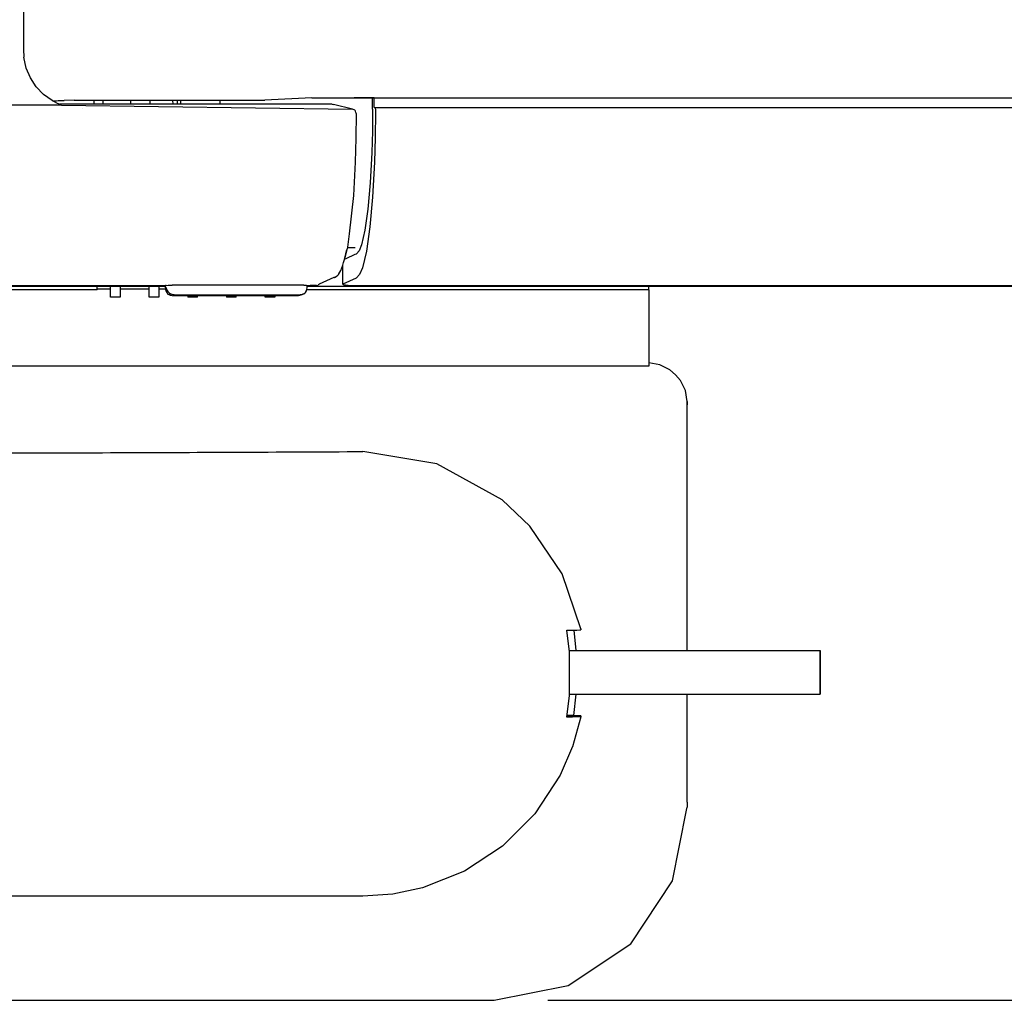
# Model space of a CAD drawing. Units: inches. Extents: x -99 to 321, y 99 to 396.
# Drawn here: x 118 to 136, y 218 to 237 of the extents above; entities that cross this region are included whole.
import ezdxf

# ---------------------------------------------------------------- set-up
doc = ezdxf.new("R2010")
doc.units = ezdxf.units.IN
doc.layers.add('1', color=7, linetype='Continuous')
doc.styles.add('CONVERTER_12', font='txt.shx', dxfattribs={"width": 0.63})
doc.dimstyles.new('ME10_DIM_15', dxfattribs={"dimtxt": 17.5, "dimasz": 17.5, "dimexe": 5.555556, "dimexo": 5.555556, "dimgap": 8.888889, "dimtad": 1, "dimdsep": 46, "dimtxsty": 'CONVERTER_12', "dimblk1": 'OPEN30', "dimblk2": 'OPEN30', "dimsah": 1, "dimcen": 0.09, "dimclrd": 2, "dimclre": 2, "dimclrt": 2, "dimadec": 0, "dimazin": 0, "dimtfac": 1, "dimtdec": 4, "dimtmove": 0, "dimatfit": 3, "dimfxl": 1, "dimtolj": 1, "dimtzin": 0, "dimarcsym": 0})

# ---------------------------------------------------------------- blocks, each defined once
blk = doc.blocks.new('03', base_point=(645.78, 1467.73))
at = {"color": 7, "linetype": 'Continuous'}
for p, q in [((653.74, 1323.92), (653.74, 1311.94)), ((653.74, 1311.94), (653.74, 1311.75)), ((653.74, 1311.75), (653.75, 1311.45)), ((653.75, 1311.45), (653.76, 1311.19)), ((654.01, 1310.07), (653.76, 1311.19)), ((654.44, 1309.05), (654.01, 1310.07)), ((655.05, 1308.14), (654.44, 1309.05)), ((655.8, 1307.35), (655.05, 1308.14)), ((656.23, 1307.01), (655.8, 1307.35)), ((656.68, 1306.7), (656.23, 1307.01)), ((657.17, 1306.44), (656.68, 1306.7)), ((656.72, 1306.69), (656.74, 1306.69)), ((658.97, 1306.76), (657.95, 1306.71)), ((658.97, 1306.76), (678.71, 1306.76)), ((661.05, 1306.32), (661.05, 1306.76)), ((661.96, 1306.32), (661.96, 1306.76)), ((664.83, 1306.32), (664.83, 1306.76)), ((666.85, 1306.32), (666.85, 1306.76)), ((669.14, 1306.76), (669.18, 1306.32)), ((669.63, 1306.76), (669.63, 1306.32)), ((669.99, 1306.76), (669.99, 1306.32)), ((674.06, 1306.76), (674.06, 1306.32)), ((683.59, 1306.98), (678.71, 1306.76)), ((683.59, 1306.98), (687.97, 1306.98)), ((687.97, 1306.98), (688, 1306.99)), ((690.04, 1306.99), (687.97, 1306.98)), ((688, 1307), (688, 1307.02)), ((688, 1306.99), (688, 1307)), ((688, 1307), (688.74, 1307)), ((688.74, 1307), (800.13, 1307)), ((689.86, 1306.99), (689.86, 1306.96)), ((689.86, 1305.83), (689.86, 1306.96)), ((690.04, 1306), (690.04, 1306.99)), ((657.67, 1306.23), (657.17, 1306.44)), ((685.69, 1306.32), (657.49, 1306.32)), ((659.79, 1305.84), (659.79, 1305.84)), ((685.69, 1306.32), (685.8, 1306.31)), ((687.79, 1305.83), (685.8, 1306.31)), ((687.94, 1305.76), (687.79, 1305.83)), ((688.03, 1305.7), (687.94, 1305.76)), ((688.05, 1305.66), (688.03, 1305.7)), ((688.1, 1305.6), (688.05, 1305.66)), ((688.14, 1305.48), (688.1, 1305.6)), ((689.86, 1305.83), (689.84, 1303.55)), ((690.04, 1306), (690.1, 1306)), ((690.1, 1306), (690.11, 1305.98)), ((690.1, 1306), (800.13, 1306)), ((690.11, 1305.98), (690.13, 1305.92)), ((690.13, 1305.92), (690.15, 1305.78)), ((690.15, 1305.78), (690.15, 1305.64)), ((690.15, 1305.64), (690.16, 1305.49)), ((688.16, 1305.41), (688.14, 1305.48)), ((688.17, 1305.35), (688.14, 1302.8)), ((688.17, 1305.35), (688.16, 1305.41)), ((690.16, 1305.49), (690.13, 1302.87)), ((689.84, 1303.55), (689.78, 1301.32)), ((688.14, 1302.8), (688.06, 1300.32)), ((690.13, 1302.87), (690.05, 1300.31)), ((689.78, 1301.32), (689.62, 1298.19)), ((688.06, 1300.32), (687.87, 1296.88)), ((690.05, 1300.31), (689.86, 1296.72)), ((689.62, 1298.19), (689.38, 1295.46)), ((687.87, 1296.88), (687.45, 1292.91)), ((689.86, 1296.72), (689.57, 1293.62)), ((689.38, 1295.46), (689.07, 1293.28)), ((689.57, 1293.62), (689.22, 1291.12)), ((687.45, 1292.91), (687.25, 1291.52)), ((689.07, 1293.28), (688.71, 1291.76)), ((687.25, 1291.52), (686.99, 1290.41)), ((687.25, 1291.52), (686.99, 1290.41)), ((687.25, 1291.5), (688.06, 1291.5)), ((688.71, 1291.76), (688.46, 1291.14)), ((686.95, 1290.26), (687.19, 1291.27)), ((686.95, 1290.26), (687.19, 1291.27)), ((686.96, 1290.29), (687.12, 1290.36)), ((686.96, 1290.29), (687.12, 1290.36)), ((687.12, 1290.36), (688.06, 1290.79)), ((687.12, 1290.36), (688.06, 1290.79)), ((688.06, 1290.79), (688.2, 1290.85)), ((688.46, 1291.14), (688.2, 1290.85)), ((689.22, 1291.12), (688.81, 1289.39)), ((689.22, 1291.12), (688.81, 1289.39)), ((686.57, 1289.12), (686.67, 1289.38)), ((686.57, 1289.12), (686.67, 1289.38)), ((686.67, 1289.38), (686.79, 1289.65)), ((686.67, 1289.38), (686.79, 1289.65)), ((686.77, 1287.69), (686.77, 1289.62)), ((686.77, 1287.69), (686.77, 1289.62)), ((686.79, 1289.65), (686.86, 1289.95)), ((686.79, 1289.65), (686.86, 1289.95)), ((686.86, 1289.95), (686.95, 1290.26)), ((686.86, 1289.95), (686.95, 1290.26)), ((688.81, 1289.39), (688.51, 1288.68)), ((688.81, 1289.39), (688.51, 1288.68)), ((685.86, 1288.38), (684.34, 1287.7)), ((685.86, 1288.38), (684.34, 1287.7)), ((685.93, 1288.37), (685.86, 1288.38)), ((685.93, 1288.37), (685.86, 1288.38)), ((685.93, 1288.37), (686.21, 1288.56)), ((685.93, 1288.37), (686.21, 1288.56)), ((685.93, 1288.37), (686.06, 1288.44)), ((685.93, 1288.37), (686.06, 1288.44)), ((686.21, 1288.56), (686.28, 1288.62)), ((686.21, 1288.56), (686.28, 1288.62)), ((686.28, 1288.62), (686.31, 1288.65)), ((686.28, 1288.62), (686.31, 1288.65)), ((686.31, 1288.65), (686.32, 1288.67)), ((686.31, 1288.65), (686.32, 1288.67)), ((686.32, 1288.67), (686.33, 1288.69)), ((686.32, 1288.67), (686.33, 1288.69)), ((686.33, 1288.69), (686.36, 1288.72)), ((686.33, 1288.69), (686.36, 1288.72)), ((686.36, 1288.72), (686.37, 1288.75)), ((686.36, 1288.72), (686.37, 1288.75)), ((686.37, 1288.75), (686.57, 1289.12)), ((686.37, 1288.75), (686.57, 1289.12)), ((686.8, 1287.72), (688.21, 1288.35)), ((686.8, 1287.72), (688.21, 1288.35)), ((688.51, 1288.68), (688.21, 1288.35)), ((688.51, 1288.68), (688.21, 1288.35)), ((461.74, 1287.5), (668.08, 1287.5)), ((463.21, 1287.54), (668.43, 1287.54)), ((661.34, 1287.21), (661.34, 1287.5)), ((662.74, 1286.34), (662.74, 1287.5)), ((663.74, 1287.5), (663.74, 1286.34)), ((666.74, 1286.34), (666.74, 1287.5)), ((667.74, 1287.5), (667.74, 1286.34)), ((668.08, 1287.5), (668.42, 1287.5)), ((668.08, 1287.5), (668.42, 1287.5)), ((668.42, 1287.44), (668.42, 1287.54)), ((668.42, 1287.44), (668.42, 1287.54)), ((668.42, 1287.33), (668.42, 1287.44)), ((668.42, 1287.33), (668.42, 1287.44)), ((668.42, 1287.33), (668.43, 1287.13)), ((668.48, 1287.56), (668.43, 1287.54)), ((668.48, 1287.56), (668.43, 1287.54)), ((668.48, 1287.56), (668.7, 1287.58)), ((668.48, 1287.56), (668.7, 1287.58)), ((668.48, 1287.35), (668.54, 1287.13)), ((668.48, 1287.35), (668.54, 1287.13)), ((668.7, 1287.58), (668.8, 1287.59)), ((668.7, 1287.58), (668.8, 1287.59)), ((668.8, 1287.59), (668.96, 1287.59)), ((668.8, 1287.59), (668.96, 1287.59)), ((668.96, 1287.59), (669.12, 1287.59)), ((668.96, 1287.59), (669.12, 1287.59)), ((682.73, 1287.59), (669.12, 1287.59)), ((682.73, 1287.59), (669.12, 1287.59)), ((682.73, 1287.59), (682.85, 1287.59)), ((682.73, 1287.59), (682.85, 1287.59)), ((682.85, 1287.59), (682.94, 1287.59)), ((682.85, 1287.59), (682.94, 1287.59)), ((682.94, 1287.59), (683, 1287.58)), ((682.94, 1287.59), (683, 1287.58)), ((683, 1287.58), (683.08, 1287.57)), ((683, 1287.58), (683.08, 1287.57)), ((683.07, 1287.19), (683.08, 1287.3)), ((683.07, 1287.19), (683.08, 1287.3)), ((683.08, 1287.3), (683.08, 1287.57)), ((683.08, 1287.3), (683.08, 1287.57)), ((683.08, 1287.54), (683.14, 1287.54)), ((683.08, 1287.54), (683.14, 1287.54)), ((683.08, 1287.5), (683.89, 1287.5)), ((683.08, 1287.5), (683.89, 1287.5)), ((683.14, 1287.54), (683.4, 1287.54)), ((683.14, 1287.54), (683.4, 1287.54)), ((683.56, 1287.54), (683.4, 1287.54)), ((683.56, 1287.54), (683.4, 1287.54)), ((683.72, 1287.54), (683.56, 1287.54)), ((683.72, 1287.54), (683.56, 1287.54)), ((683.82, 1287.55), (683.72, 1287.54)), ((683.82, 1287.55), (683.72, 1287.54)), ((683.9, 1287.55), (683.82, 1287.55)), ((683.9, 1287.55), (683.82, 1287.55)), ((683.89, 1287.5), (800.93, 1287.5)), ((684, 1287.56), (683.9, 1287.55)), ((684, 1287.56), (683.9, 1287.55)), ((684.04, 1287.57), (684, 1287.56)), ((684.04, 1287.57), (684, 1287.56)), ((684.04, 1287.57), (684.18, 1287.59)), ((684.04, 1287.57), (684.18, 1287.59)), ((684.26, 1287.63), (684.23, 1287.61)), ((684.26, 1287.63), (684.23, 1287.61)), ((684.29, 1287.65), (684.26, 1287.63)), ((684.29, 1287.65), (684.26, 1287.63)), ((684.34, 1287.7), (684.29, 1287.65)), ((684.34, 1287.7), (684.29, 1287.65)), ((686.8, 1287.72), (686.77, 1287.69)), ((686.8, 1287.72), (686.77, 1287.69)), ((686.77, 1287.69), (686.8, 1287.67)), ((686.77, 1287.69), (686.8, 1287.67)), ((686.8, 1287.67), (686.87, 1287.64)), ((686.8, 1287.67), (686.87, 1287.64)), ((686.87, 1287.64), (687.05, 1287.61)), ((686.87, 1287.64), (687.05, 1287.61)), ((687.05, 1287.61), (687.32, 1287.59)), ((687.05, 1287.61), (687.32, 1287.59)), ((687.32, 1287.59), (687.68, 1287.56)), ((687.32, 1287.59), (687.68, 1287.56)), ((687.68, 1287.56), (687.95, 1287.55)), ((687.68, 1287.56), (687.95, 1287.55)), ((687.95, 1287.55), (688.26, 1287.54)), ((687.95, 1287.55), (688.26, 1287.54)), ((688.26, 1287.54), (802.38, 1287.54)), ((718.44, 1287.1), (718.44, 1287.5)), ((661.34, 1287.1), (551.34, 1287.1)), ((661.34, 1287.1), (661.34, 1287.21)), ((661.34, 1287.21), (662.74, 1287.21)), ((663.74, 1286.34), (662.74, 1286.34)), ((663.74, 1287.21), (666.74, 1287.21)), ((667.74, 1286.34), (666.74, 1286.34)), ((667.74, 1287.21), (668.42, 1287.21)), ((668.43, 1287.13), (668.48, 1286.93)), ((668.48, 1286.93), (668.68, 1286.67)), ((668.54, 1287.13), (668.67, 1286.92)), ((668.54, 1287.13), (668.67, 1286.92)), ((668.67, 1286.92), (668.8, 1286.79)), ((668.67, 1286.92), (668.8, 1286.79)), ((668.68, 1286.67), (668.78, 1286.61)), ((668.96, 1286.53), (668.78, 1286.61)), ((668.8, 1286.79), (668.84, 1286.76)), ((668.8, 1286.79), (668.84, 1286.76)), ((668.84, 1286.76), (669.03, 1286.65)), ((668.84, 1286.76), (669.03, 1286.65)), ((669.16, 1286.5), (668.96, 1286.53)), ((669.03, 1286.65), (669.06, 1286.64)), ((669.03, 1286.65), (669.06, 1286.64)), ((669.06, 1286.64), (669.14, 1286.61)), ((669.06, 1286.64), (669.14, 1286.61)), ((669.24, 1286.59), (669.14, 1286.61)), ((669.24, 1286.59), (669.14, 1286.61)), ((669.16, 1286.5), (682.03, 1286.51)), ((669.34, 1286.59), (669.24, 1286.59)), ((669.34, 1286.59), (669.24, 1286.59)), ((669.34, 1286.59), (682.36, 1286.59)), ((669.34, 1286.59), (682.36, 1286.59)), ((670.74, 1286.5), (670.74, 1286.34)), ((671.74, 1286.34), (670.74, 1286.34)), ((671.74, 1286.34), (671.74, 1286.51)), ((674.74, 1286.51), (674.74, 1286.34)), ((675.74, 1286.34), (674.74, 1286.34)), ((675.74, 1286.34), (675.74, 1286.51)), ((678.74, 1286.34), (678.74, 1286.51)), ((679.74, 1286.34), (678.74, 1286.34)), ((679.74, 1286.51), (679.74, 1286.34)), ((682.03, 1286.51), (682.18, 1286.51)), ((682.29, 1286.52), (682.18, 1286.51)), ((682.39, 1286.54), (682.29, 1286.52)), ((682.56, 1286.62), (682.36, 1286.59)), ((682.56, 1286.62), (682.36, 1286.59)), ((682.48, 1286.58), (682.39, 1286.54)), ((682.5, 1286.58), (682.48, 1286.58)), ((682.5, 1286.58), (682.67, 1286.66)), ((682.65, 1286.66), (682.56, 1286.62)), ((682.65, 1286.66), (682.56, 1286.62)), ((682.67, 1286.66), (682.65, 1286.66)), ((682.67, 1286.66), (682.65, 1286.66)), ((682.74, 1286.7), (682.67, 1286.66)), ((682.74, 1286.7), (682.67, 1286.66)), ((682.74, 1286.7), (682.84, 1286.76)), ((682.74, 1286.7), (682.84, 1286.76)), ((682.84, 1286.76), (682.91, 1286.84)), ((682.84, 1286.76), (682.91, 1286.84)), ((682.91, 1286.84), (683.02, 1287.01)), ((682.91, 1286.84), (683.02, 1287.01)), ((683.02, 1287.01), (683.07, 1287.19)), ((683.02, 1287.01), (683.07, 1287.19)), ((718.44, 1287.1), (683.05, 1287.1)), ((718.44, 1287.1), (718.44, 1279.22)), ((718.44, 1279.22), (502.44, 1279.22)), ((719.59, 1279.35), (718.44, 1279.54)), ((720.62, 1278.82), (719.59, 1279.35)), ((721.22, 1278.32), (720.62, 1278.82)), ((721.72, 1277.72), (721.22, 1278.32)), ((722.25, 1276.69), (721.72, 1277.72)), ((722.44, 1275.54), (722.25, 1276.69)), ((722.44, 1275.21), (722.42, 1275.52)), ((722.44, 1275.54), (722.44, 1275.21)), ((722.44, 1249.75), (722.44, 1275.21)), ((696.5, 1269.09), (688.85, 1270.36)), ((703.29, 1265.35), (696.5, 1269.09)), ((706.14, 1262.63), (703.29, 1265.35)), ((709.47, 1257.7), (706.14, 1262.63)), ((711.42, 1252), (709.47, 1257.7)), ((709.98, 1251.86), (710.57, 1251.87)), ((710.24, 1249.61), (709.98, 1251.86)), ((710.57, 1251.87), (711.02, 1251.88)), ((710.69, 1251.87), (710.89, 1249.75)), ((711.02, 1251.88), (711.31, 1251.9)), ((711.31, 1251.9), (711.41, 1251.92)), ((711.42, 1252), (711.41, 1251.92)), ((710.23, 1249.75), (736.19, 1249.75)), ((710.24, 1245.11), (710.24, 1249.61)), ((709.98, 1242.86), (710.24, 1245.11)), ((710.25, 1245.25), (736.19, 1245.25)), ((710.89, 1245.25), (710.67, 1243.05)), ((722.44, 1234.06), (722.44, 1245.25)), ((710.57, 1242.87), (709.98, 1242.86)), ((711.42, 1243), (710, 1242.99)), ((710.67, 1243.05), (710.01, 1243.05)), ((711.4, 1242.9), (710.55, 1239.79)), ((711.02, 1242.88), (710.57, 1242.87)), ((711.31, 1242.9), (711.02, 1242.88)), ((711.41, 1242.92), (711.31, 1242.9)), ((711.41, 1242.92), (711.4, 1242.9)), ((711.42, 1243), (711.41, 1242.92)), ((710.56, 1239.81), (709.29, 1236.85)), ((709.29, 1236.85), (706.67, 1232.85)), ((720.92, 1225.9), (722.37, 1233.24)), ((722.37, 1233.24), (722.44, 1233.56)), ((722.44, 1234.06), (722.44, 1233.56)), ((706.67, 1232.85), (703.32, 1229.5)), ((703.32, 1229.5), (699.38, 1226.92)), ((699.38, 1226.92), (695.02, 1225.19)), ((695.02, 1225.19), (691.96, 1224.55)), ((716.58, 1219.41), (720.92, 1225.9)), ((688.84, 1224.33), (529.84, 1224.33)), ((691.96, 1224.55), (688.84, 1224.33)), ((710.09, 1215.07), (716.58, 1219.41)), ((702.44, 1213.55), (710.09, 1215.07)), ((518.44, 1213.55), (702.44, 1213.55))]:
    blk.add_line(p, q, dxfattribs=at)
for points, knots in [([(656.74, 1306.69), (656.87, 1306.69), (657.12, 1306.69), (657.46, 1306.7), (657.73, 1306.7), (657.89, 1306.71), (657.95, 1306.71)], [0, 0, 0, 0, 0.395351, 0.739365, 1.01546, 1.210344, 1.210344, 1.210344, 1.210344]), ([(529.85, 1270.36), (538.54, 1270.32), (556.09, 1270.24), (582.58, 1270.18), (609.33, 1270.15), (636.08, 1270.18), (662.58, 1270.24), (680.15, 1270.32), (688.85, 1270.36)], [0, 0, 0, 0, 26.078198, 52.652489, 79.47842, 106.309219, 132.898069, 159.000382, 159.000382, 159.000382, 159.000382]), ([(736.19, 1245.25), (736.19, 1245.29), (736.19, 1245.39), (736.19, 1245.61), (736.19, 1245.95), (736.19, 1246.4), (736.19, 1246.93), (736.19, 1247.5), (736.19, 1248.07), (736.19, 1248.6), (736.19, 1249.05), (736.19, 1249.39), (736.19, 1249.61), (736.19, 1249.71), (736.19, 1249.75)], [0, 0, 0, 0, 0.125382, 0.301875, 0.659625, 1.125788, 1.668591, 2.251032, 2.83341, 3.37603, 3.841901, 4.199271, 4.373202, 4.500354, 4.500354, 4.500354, 4.500354]), ([(736.19, 1249.75), (736.19, 1249.71), (736.19, 1249.6), (736.19, 1249.38), (736.19, 1249.04), (736.19, 1248.58), (736.19, 1248.04), (736.19, 1247.66), (736.19, 1247.46)], [0, 0, 0, 0, 0.129855, 0.308717, 0.673678, 1.148382, 1.699789, 2.289512, 2.289512, 2.289512, 2.289512]), ([(736.19, 1247.46), (736.19, 1247.27), (736.19, 1246.9), (736.19, 1246.38), (736.19, 1245.93), (736.19, 1245.6), (736.19, 1245.39), (736.19, 1245.29), (736.19, 1245.25)], [0, 0, 0, 0, 0.574703, 1.108473, 1.565724, 1.915972, 2.08632, 2.210829, 2.210829, 2.210829, 2.210829])]:
    blk.add_open_spline(points, degree=3, knots=knots, dxfattribs=at)
at = {"layer": '1', "color": 7, "linetype": 'Continuous'}
for q in [(479, 1306.23), (687.79, 1305.83)]:
    blk.add_line((657.67, 1306.23), q, dxfattribs=at)
blk = doc.blocks.new('*D15')
at = {"layer": '1', "color": 2, "linetype": 'Continuous'}
for p, q in [((808.15, 1287.55), (1024.29, 1287.55)), ((1018.74, 1213.55), (1018.74, 1287.55)), ((707.99, 1213.55), (1024.29, 1213.55))]:
    blk.add_line(p, q, dxfattribs=at)
at = {"layer": '1', "color": 2}
for p, q in [((1018.74, 1287.55), (1014.05, 1270.05)), ((1018.74, 1287.55), (1023.43, 1270.05)), ((1018.74, 1213.55), (1014.05, 1231.05)), ((1018.74, 1213.55), (1023.43, 1231.05))]:
    blk.add_line(p, q, dxfattribs=at)
at = {"layer": '1', "color": 2, "insert": (1009.85, 1241.36), "char_height": 17.5, "attachment_point": 7, "rotation": 90, "line_spacing_factor": 0.60024, "style": 'CONVERTER_12'}
blk.add_mtext('74', dxfattribs=at)
blk = doc.blocks.new('_Open30')
at = {"color": 0, "linetype": 'ByBlock', "lineweight": -2}
for p, q in [((-1, 0.267949), (0, 0)), ((0, 0), (-1, -0.267949)), ((0, 0), (-1, 0))]:
    blk.add_line(p, q, dxfattribs=at)
blk = doc.blocks.new('F334_ALL', base_point=(581.502, 1419.96))
at = {"layer": '1'}
blk.add_blockref('03', (645.782, 1467.732), dxfattribs=at)
dim = blk.add_linear_dim(base=(1018.738, 1213.548), p1=(802.598, 1287.548), p2=(702.438, 1213.548), angle=90, dimstyle='ME10_DIM_15', dxfattribs=at)
dim.commit()
dim.dimension.update_dxf_attribs({"geometry": '*D15', "text_midpoint": (1001.099, 1250.548), "text_rotation": 90})
blk = doc.blocks.new('1', base_point=(100190, 101900))
at = {"xscale": 0.18, "yscale": 0.18, "zscale": 0.18}
blk.add_blockref('F334_ALL', (104.67, 255.593), dxfattribs=at)

msp = doc.modelspace()

# ---------------------------------------------------------------- block references
at = {"layer": '1'}
msp.add_blockref('1', (100190, 101900), dxfattribs=at)

doc.saveas('drawing.dxf')
